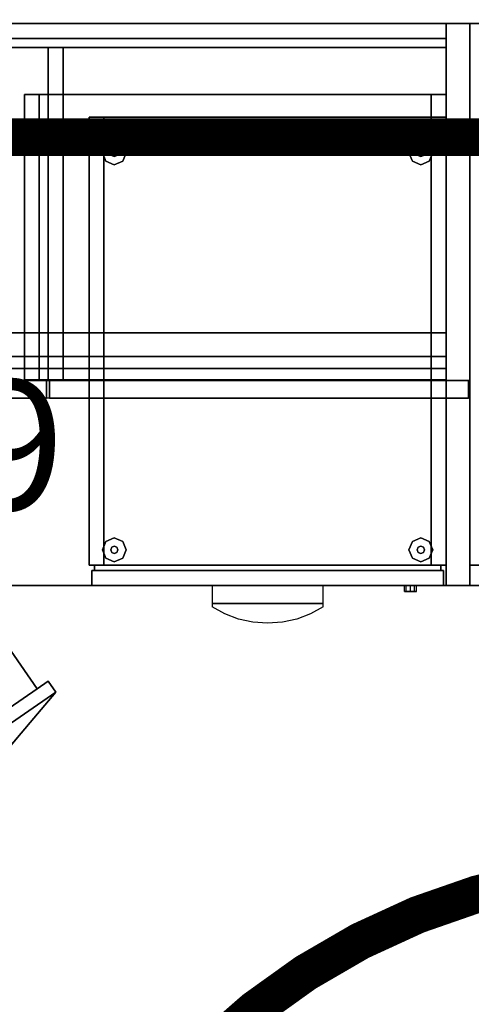
# Model space of a CAD drawing. Units: millimetres. Extents: x -10516 to 129823, y 4578 to 94783.
# Drawn here: x 15005 to 15487, y 71086 to 72137 of the extents above; entities that cross this region are included whole.
import ezdxf
from ezdxf.enums import TextEntityAlignment as Align

# ---------------------------------------------------------------- set-up
doc = ezdxf.new("R2010")
doc.units = ezdxf.units.MM
doc.header["$LTSCALE"] = 30
doc.header["$MEASUREMENT"] = 0
for name, color, linetype in [('CIRCUITEO', 5, 'Continuous'), ('ICLRCNO', 2, 'Continuous'), ('IPXLIBROS', 8, 'Continuous')]:
    doc.layers.add(name, color=color, linetype=linetype)
doc.styles.add('ROMANS', font='romans', dxfattribs={"width": 0.8, "height": 1})

msp = doc.modelspace()

# ---------------------------------------------------------------- hatches: boundary and pattern name
at = {"layer": 'IPXLIBROS'}
h = msp.add_hatch(dxfattribs=at)
h.set_pattern_fill('ANSI31', color=256, scale=600, style=0)
h.set_pattern_definition([(45, (-234550.96, 23222.25), (-53.033009, 53.033009), [])])
h.paths.add_polyline_path([(35773.632, 72141.865), (35774.297, 72741.865), (35124.298, 72742.586), (35123.632, 72142.586)])
h.paths.add_polyline_path([(32773.635, 72137.243), (32774.301, 72737.243), (32124.301, 72737.964), (32123.636, 72137.964)])
h.paths.add_polyline_path([(29773.639, 72132.621), (29774.304, 72732.621), (29124.305, 72733.342), (29123.639, 72133.342)])
h.paths.add_polyline_path([(26128.737, 72728.727), (26128.071, 72128.727), (26778.071, 72128.006), (26778.737, 72728.006)])
h.paths.add_polyline_path([(23782.503, 72123.391), (23783.169, 72723.391), (23133.169, 72724.112), (23132.504, 72124.112)])
h.paths.add_polyline_path([(20139.928, 72119.502), (20789.928, 72118.781), (20790.593, 72718.78), (20140.593, 72719.501)])
h.paths.add_polyline_path([(19973.885, 72709.686), (19573.402, 72710.13), (19572.932, 72286.455), (19973.415, 72286.011)])
h.paths.add_polyline_path([(17686.667, 72292.223), (17687.133, 72712.223), (17267.133, 72712.688), (17266.667, 72292.689)])
h.paths.add_polyline_path([(14446.166, 72139.818), (14445.319, 72689.817), (13685.32, 72688.646), (13686.167, 72138.647)])
h.paths.add_polyline_path([(14170.105, 73220.303, 1), (14770.105, 73220.303), (14770.105, 73820.303, 1), (14170.105, 73820.303)])
h.paths.add_polyline_path([(20770.105, 73580.303), (20770.105, 74180.303, 1), (20170.105, 74180.303), (20170.105, 73580.303, 1)])
h.paths.add_polyline_path([(26770.105, 74180.303, 1), (26170.105, 74180.303), (26170.105, 73580.303, 1), (26770.105, 73580.303)])
h.paths.add_polyline_path([(32770.105, 74180.303, 1), (32170.105, 74180.303), (32170.105, 73580.303, 1), (32770.105, 73580.303)])
h.paths.add_polyline_path([(37070.105, 73580.303, 1), (37670.105, 73580.303), (37670.105, 74180.303, 1), (37070.105, 74180.303)])

# ---------------------------------------------------------------- linework, layer by layer
at = {"layer": 'CIRCUITEO', "linetype": 'Continuous', "const_width": 40}
msp.add_lwpolyline([(20502.365, 72011.653), (14897.064, 72011.653)], dxfattribs=at)
msp.add_lwpolyline([(25757.922, 71232.1), (15692.005, 71232.1, 0.40267693), (14990.036, 70557.358), (14990.036, 67966.668)], format="xyb", dxfattribs=at)
at = {"layer": 'IPXLIBROS'}
for points, invisible_edges in [([(13685.695, 72132.937, 744.537), (15485.722, 72132.937, 744.537), (14528.097, 71446.545, 744.537)], 14), ([(14528.097, 71446.545, 711.2), (15485.722, 72132.937, 711.2), (13685.695, 72132.937, 711.2)], 13), ([(13685.695, 72132.937, 711.2), (15485.722, 72132.937, 711.2), (15485.722, 72132.937, 744.537), (13685.695, 72132.937, 744.537)], 4), ([(13685.695, 72132.937, 1835.875), (15485.722, 72132.937, 1835.875), (15485.722, 71732.887, 1835.875)], 12), ([(13685.695, 71732.887, 1835.875), (13685.695, 72132.937, 1835.875), (15485.722, 71732.887, 1835.875)], 2), ([(13685.695, 72132.937, 1802.538), (15485.722, 72132.937, 1802.538), (15485.722, 72132.937, 1835.875), (13685.695, 72132.937, 1835.875)], 4), ([(14528.097, 71446.545, 744.537), (15485.722, 72132.937, 744.537), (14558.276, 71467.78, 744.537)], 3), ([(14558.276, 71467.78, 711.2), (15485.722, 72132.937, 711.2), (14528.097, 71446.545, 711.2)], 3), ([(14558.276, 71467.78, 744.537), (15485.722, 72132.937, 744.537), (14569.664, 71475.217, 744.537)], 3), ([(14569.664, 71475.217, 711.2), (15485.722, 72132.937, 711.2), (14558.276, 71467.78, 711.2)], 3), ([(14569.664, 71475.217, 744.537), (15485.722, 72132.937, 744.537), (14581.271, 71482.306, 744.537)], 3), ([(14581.271, 71482.306, 711.2), (15485.722, 72132.937, 711.2), (14569.664, 71475.217, 711.2)], 3), ([(14581.271, 71482.306, 744.537), (15485.722, 72132.937, 744.537), (14593.087, 71489.041, 744.537)], 3), ([(14593.087, 71489.041, 711.2), (15485.722, 72132.937, 711.2), (14581.271, 71482.306, 711.2)], 3), ([(14593.087, 71489.041, 744.537), (15485.722, 72132.937, 744.537), (14605.101, 71495.416, 744.537)], 3), ([(14605.101, 71495.416, 711.2), (15485.722, 72132.937, 711.2), (14593.087, 71489.041, 711.2)], 3), ([(14605.101, 71495.416, 744.537), (15485.722, 72132.937, 744.537), (14617.303, 71501.425, 744.537)], 3), ([(14617.303, 71501.425, 711.2), (15485.722, 72132.937, 711.2), (14605.101, 71495.416, 711.2)], 3), ([(14617.303, 71501.425, 744.537), (15485.722, 72132.937, 744.537), (14629.68, 71507.062, 744.537)], 3), ([(14629.68, 71507.062, 711.2), (15485.722, 72132.937, 711.2), (14617.303, 71501.425, 711.2)], 3), ([(14629.68, 71507.062, 744.537), (15485.722, 72132.937, 744.537), (14642.222, 71512.323, 744.537)], 3), ([(14642.222, 71512.323, 711.2), (15485.722, 72132.937, 711.2), (14629.68, 71507.062, 711.2)], 3), ([(14642.222, 71512.323, 744.537), (15485.722, 72132.937, 744.537), (14654.918, 71517.202, 744.537)], 3), ([(14654.918, 71517.202, 711.2), (15485.722, 72132.937, 711.2), (14642.222, 71512.323, 711.2)], 3), ([(14654.918, 71517.202, 744.537), (15485.722, 72132.937, 744.537), (14664.671, 71520.619, 744.537)], 3), ([(14664.671, 71520.619, 711.2), (15485.722, 72132.937, 711.2), (14654.918, 71517.202, 711.2)], 3), ([(14664.671, 71520.619, 744.537), (15485.722, 72132.937, 744.537), (14674.558, 71523.63, 744.537)], 3), ([(14674.558, 71523.63, 711.2), (15485.722, 72132.937, 711.2), (14664.671, 71520.619, 711.2)], 3), ([(14674.558, 71523.63, 744.537), (15485.722, 72132.937, 744.537), (14684.561, 71526.229, 744.537)], 3), ([(14684.561, 71526.229, 711.2), (15485.722, 72132.937, 711.2), (14674.558, 71523.63, 711.2)], 3), ([(14684.561, 71526.229, 744.537), (15485.722, 72132.937, 744.537), (14694.662, 71528.413, 744.537)], 3), ([(14694.662, 71528.413, 711.2), (15485.722, 72132.937, 711.2), (14684.561, 71526.229, 711.2)], 3), ([(14694.662, 71528.413, 744.537), (15485.722, 72132.937, 744.537), (14704.846, 71530.177, 744.537)], 3), ([(14704.846, 71530.177, 711.2), (15485.722, 72132.937, 711.2), (14694.662, 71528.413, 711.2)], 3), ([(14704.846, 71530.177, 744.537), (15485.722, 72132.937, 744.537), (14715.093, 71531.52, 744.537)], 3), ([(14715.093, 71531.52, 711.2), (15485.722, 72132.937, 711.2), (14704.846, 71530.177, 711.2)], 3), ([(14715.093, 71531.52, 744.537), (15485.722, 72132.937, 744.537), (14725.387, 71532.437, 744.537)], 3), ([(14725.387, 71532.437, 711.2), (15485.722, 72132.937, 711.2), (14715.093, 71531.52, 711.2)], 3), ([(14725.387, 71532.437, 744.537), (15485.722, 72132.937, 744.537), (14735.71, 71532.928, 744.537)], 3), ([(14735.71, 71532.928, 711.2), (15485.722, 72132.937, 711.2), (14725.387, 71532.437, 711.2)], 3), ([(14735.71, 71532.928, 744.537), (15485.722, 72132.937, 744.537), (15485.722, 71532.928, 744.537)], 1), ([(15485.722, 71532.928, 711.2), (15485.722, 72132.937, 711.2), (14735.71, 71532.928, 711.2)], 2), ([(15485.722, 72132.937, 711.2), (15485.722, 71532.928, 711.2), (15485.722, 71532.928, 744.537), (15485.722, 72132.937, 744.537)], 4), ([(15485.722, 71532.928, 1828.8), (15485.722, 72132.937, 1828.8), (15485.722, 72132.937, 1862.138), (15485.722, 71532.928, 1862.138)], 4), ([(15485.722, 72132.937, 1828.8), (16085.731, 72132.937, 1828.8), (16085.731, 72132.937, 1862.138), (15485.722, 72132.937, 1862.138)], 4), ([(16085.731, 71532.928, 1828.8), (16085.731, 72132.937, 1828.8), (15485.722, 72132.937, 1828.8)], 12), ([(16085.731, 71532.928, 1828.8), (15485.722, 72132.937, 1828.8), (15485.722, 71532.928, 1828.8)], 1), ([(15485.722, 72132.937, 1802.538), (15485.722, 71732.887, 1802.538), (15485.722, 71732.887, 1835.875), (15485.722, 72132.937, 1835.875)], 4), ([(15485.722, 72132.937, 1862.138), (16085.731, 72132.937, 1862.138), (16085.731, 71532.928, 1862.138)], 12), ([(15485.722, 71532.928, 1862.138), (15485.722, 72132.937, 1862.138), (16085.731, 71532.928, 1862.138)], 2), ([(15097.329, 72003.816, 12.7), (15093.609, 71994.836, 12.7), (15093.609, 71994.836), (15097.329, 72003.816)], 8), ([(15106.309, 72007.536, 12.7), (15097.329, 72003.816, 12.7), (15097.329, 72003.816), (15106.309, 72007.536)], 8), ([(15115.289, 72003.816, 12.7), (15106.309, 72007.536, 12.7), (15106.309, 72007.536), (15115.289, 72003.816)], 8), ([(15119.009, 71994.836, 12.7), (15115.289, 72003.816, 12.7), (15115.289, 72003.816), (15119.009, 71994.836)], 8), ([(15424.354, 72003.816, 12.7), (15420.634, 71994.836, 12.7), (15420.634, 71994.836), (15424.354, 72003.816)], 8), ([(15433.334, 72007.536, 12.7), (15424.354, 72003.816, 12.7), (15424.354, 72003.816), (15433.334, 72007.536)], 8), ([(15442.314, 72003.816, 12.7), (15433.334, 72007.536, 12.7), (15433.334, 72007.536), (15442.314, 72003.816)], 8), ([(15446.034, 71994.836, 12.7), (15442.314, 72003.816, 12.7), (15442.314, 72003.816), (15446.034, 71994.836)], 8), ([(15093.609, 71994.836, 12.7), (15097.329, 71985.855, 12.7), (15097.329, 71985.855), (15093.609, 71994.836)], 8), ([(15103.615, 71997.53, 22.86), (15102.499, 71994.836, 22.86), (15102.499, 71994.836, 12.7), (15103.615, 71997.53, 12.7)], 8), ([(15102.499, 71994.836, 22.86), (15103.615, 71992.142, 22.86), (15103.615, 71992.142, 12.7), (15102.499, 71994.836, 12.7)], 8), ([(15106.309, 71998.646, 22.86), (15103.615, 71997.53, 22.86), (15103.615, 71997.53, 12.7), (15106.309, 71998.646, 12.7)], 8), ([(15103.615, 71992.142, 22.86), (15106.309, 71991.026, 22.86), (15106.309, 71991.026, 12.7), (15103.615, 71992.142, 12.7)], 8), ([(15109.003, 71997.53, 22.86), (15106.309, 71998.646, 22.86), (15106.309, 71998.646, 12.7), (15109.003, 71997.53, 12.7)], 8), ([(15106.309, 71991.026, 22.86), (15109.003, 71992.142, 22.86), (15109.003, 71992.142, 12.7), (15106.309, 71991.026, 12.7)], 8), ([(15110.119, 71994.836, 22.86), (15109.003, 71997.53, 22.86), (15109.003, 71997.53, 12.7), (15110.119, 71994.836, 12.7)], 8), ([(15109.003, 71992.142, 22.86), (15110.119, 71994.836, 22.86), (15110.119, 71994.836, 12.7), (15109.003, 71992.142, 12.7)], 8), ([(15115.289, 71985.855, 12.7), (15119.009, 71994.836, 12.7), (15119.009, 71994.836), (15115.289, 71985.855)], 8), ([(15420.634, 71994.836, 12.7), (15424.354, 71985.855, 12.7), (15424.354, 71985.855), (15420.634, 71994.836)], 8), ([(15430.64, 71997.53, 22.86), (15429.524, 71994.836, 22.86), (15429.524, 71994.836, 12.7), (15430.64, 71997.53, 12.7)], 8), ([(15429.524, 71994.836, 22.86), (15430.64, 71992.142, 22.86), (15430.64, 71992.142, 12.7), (15429.524, 71994.836, 12.7)], 8), ([(15433.334, 71998.646, 22.86), (15430.64, 71997.53, 22.86), (15430.64, 71997.53, 12.7), (15433.334, 71998.646, 12.7)], 8), ([(15430.64, 71992.142, 22.86), (15433.334, 71991.026, 22.86), (15433.334, 71991.026, 12.7), (15430.64, 71992.142, 12.7)], 8), ([(15436.028, 71997.53, 22.86), (15433.334, 71998.646, 22.86), (15433.334, 71998.646, 12.7), (15436.028, 71997.53, 12.7)], 8), ([(15433.334, 71991.026, 22.86), (15436.028, 71992.142, 22.86), (15436.028, 71992.142, 12.7), (15433.334, 71991.026, 12.7)], 8), ([(15437.144, 71994.836, 22.86), (15436.028, 71997.53, 22.86), (15436.028, 71997.53, 12.7), (15437.144, 71994.836, 12.7)], 8), ([(15436.028, 71992.142, 22.86), (15437.144, 71994.836, 22.86), (15437.144, 71994.836, 12.7), (15436.028, 71992.142, 12.7)], 8), ([(15442.314, 71985.855, 12.7), (15446.034, 71994.836, 12.7), (15446.034, 71994.836), (15442.314, 71985.855)], 8), ([(15097.329, 71985.855, 12.7), (15106.309, 71982.136, 12.7), (15106.309, 71982.136), (15097.329, 71985.855)], 8), ([(15106.309, 71982.136, 12.7), (15115.289, 71985.855, 12.7), (15115.289, 71985.855), (15106.309, 71982.136)], 8), ([(15424.354, 71985.855, 12.7), (15433.334, 71982.136, 12.7), (15433.334, 71982.136), (15424.354, 71985.855)], 8), ([(15433.334, 71982.136, 12.7), (15442.314, 71985.855, 12.7), (15442.314, 71985.855), (15433.334, 71982.136)], 8), ([(15485.722, 71732.887, 1802.538), (13685.695, 71732.887, 1802.538), (13685.695, 71732.887, 1835.875), (15485.722, 71732.887, 1835.875)], 4), ([(15106.309, 71583.728, 12.7), (15097.329, 71580.008, 12.7), (15097.329, 71580.008), (15106.309, 71583.728)], 8), ([(15115.289, 71580.008, 12.7), (15106.309, 71583.728, 12.7), (15106.309, 71583.728), (15115.289, 71580.008)], 8), ([(15433.334, 71583.728, 12.7), (15424.354, 71580.008, 12.7), (15424.354, 71580.008), (15433.334, 71583.728)], 8), ([(15442.314, 71580.008, 12.7), (15433.334, 71583.728, 12.7), (15433.334, 71583.728), (15442.314, 71580.008)], 8), ([(15097.329, 71580.008, 12.7), (15093.609, 71571.028, 12.7), (15093.609, 71571.028), (15097.329, 71580.008)], 8), ([(15103.615, 71573.722, 22.86), (15102.499, 71571.028, 22.86), (15102.499, 71571.028, 12.7), (15103.615, 71573.722, 12.7)], 8), ([(15106.309, 71574.838, 22.86), (15103.615, 71573.722, 22.86), (15103.615, 71573.722, 12.7), (15106.309, 71574.838, 12.7)], 8), ([(15109.003, 71573.722, 22.86), (15106.309, 71574.838, 22.86), (15106.309, 71574.838, 12.7), (15109.003, 71573.722, 12.7)], 8), ([(15110.119, 71571.028, 22.86), (15109.003, 71573.722, 22.86), (15109.003, 71573.722, 12.7), (15110.119, 71571.028, 12.7)], 8), ([(15119.009, 71571.028, 12.7), (15115.289, 71580.008, 12.7), (15115.289, 71580.008), (15119.009, 71571.028)], 8), ([(15424.354, 71580.008, 12.7), (15420.634, 71571.028, 12.7), (15420.634, 71571.028), (15424.354, 71580.008)], 8), ([(15430.64, 71573.722, 22.86), (15429.524, 71571.028, 22.86), (15429.524, 71571.028, 12.7), (15430.64, 71573.722, 12.7)], 8), ([(15433.334, 71574.838, 22.86), (15430.64, 71573.722, 22.86), (15430.64, 71573.722, 12.7), (15433.334, 71574.838, 12.7)], 8), ([(15436.028, 71573.722, 22.86), (15433.334, 71574.838, 22.86), (15433.334, 71574.838, 12.7), (15436.028, 71573.722, 12.7)], 8), ([(15437.144, 71571.028, 22.86), (15436.028, 71573.722, 22.86), (15436.028, 71573.722, 12.7), (15437.144, 71571.028, 12.7)], 8), ([(15446.034, 71571.028, 12.7), (15442.314, 71580.008, 12.7), (15442.314, 71580.008), (15446.034, 71571.028)], 8), ([(15093.609, 71571.028, 12.7), (15097.329, 71562.048, 12.7), (15097.329, 71562.048), (15093.609, 71571.028)], 8), ([(15097.329, 71562.048, 12.7), (15106.309, 71558.328, 12.7), (15106.309, 71558.328), (15097.329, 71562.048)], 8), ([(15102.499, 71571.028, 22.86), (15103.615, 71568.334, 22.86), (15103.615, 71568.334, 12.7), (15102.499, 71571.028, 12.7)], 8), ([(15103.615, 71568.334, 22.86), (15106.309, 71567.218, 22.86), (15106.309, 71567.218, 12.7), (15103.615, 71568.334, 12.7)], 8), ([(15106.309, 71567.218, 22.86), (15109.003, 71568.334, 22.86), (15109.003, 71568.334, 12.7), (15106.309, 71567.218, 12.7)], 8), ([(15106.309, 71558.328, 12.7), (15115.289, 71562.048, 12.7), (15115.289, 71562.048), (15106.309, 71558.328)], 8), ([(15109.003, 71568.334, 22.86), (15110.119, 71571.028, 22.86), (15110.119, 71571.028, 12.7), (15109.003, 71568.334, 12.7)], 8), ([(15115.289, 71562.048, 12.7), (15119.009, 71571.028, 12.7), (15119.009, 71571.028), (15115.289, 71562.048)], 8), ([(15420.634, 71571.028, 12.7), (15424.354, 71562.048, 12.7), (15424.354, 71562.048), (15420.634, 71571.028)], 8), ([(15424.354, 71562.048, 12.7), (15433.334, 71558.328, 12.7), (15433.334, 71558.328), (15424.354, 71562.048)], 8), ([(15429.524, 71571.028, 22.86), (15430.64, 71568.334, 22.86), (15430.64, 71568.334, 12.7), (15429.524, 71571.028, 12.7)], 8), ([(15430.64, 71568.334, 22.86), (15433.334, 71567.218, 22.86), (15433.334, 71567.218, 12.7), (15430.64, 71568.334, 12.7)], 8), ([(15433.334, 71567.218, 22.86), (15436.028, 71568.334, 22.86), (15436.028, 71568.334, 12.7), (15433.334, 71567.218, 12.7)], 8), ([(15433.334, 71558.328, 12.7), (15442.314, 71562.048, 12.7), (15442.314, 71562.048), (15433.334, 71558.328)], 8), ([(15436.028, 71568.334, 22.86), (15437.144, 71571.028, 22.86), (15437.144, 71571.028, 12.7), (15436.028, 71568.334, 12.7)], 8), ([(15442.314, 71562.048, 12.7), (15446.034, 71571.028, 12.7), (15446.034, 71571.028), (15442.314, 71562.048)], 8), ([(15485.722, 71532.928, 711.2), (14735.71, 71532.928, 711.2), (14735.71, 71532.928, 744.537), (15485.722, 71532.928, 744.537)], 4), ([(15415.872, 71526.578, 431.8), (15417.731, 71526.578, 427.31), (15417.731, 71532.928, 427.31), (15415.872, 71532.928, 431.8)], 8), ([(15417.731, 71526.578, 436.29), (15415.872, 71526.578, 431.8), (15415.872, 71532.928, 431.8), (15417.731, 71532.928, 436.29)], 8), ([(15417.731, 71526.578, 427.31), (15422.222, 71526.578, 425.45), (15422.222, 71532.928, 425.45), (15417.731, 71532.928, 427.31)], 8), ([(15422.222, 71526.578, 438.15), (15417.731, 71526.578, 436.29), (15417.731, 71532.928, 436.29), (15422.222, 71532.928, 438.15)], 8), ([(15422.222, 71526.578, 425.45), (15426.712, 71526.578, 427.31), (15426.712, 71532.928, 427.31), (15422.222, 71532.928, 425.45)], 8), ([(15426.712, 71526.578, 436.29), (15422.222, 71526.578, 438.15), (15422.222, 71532.928, 438.15), (15426.712, 71532.928, 436.29)], 8), ([(15426.712, 71526.578, 427.31), (15428.572, 71526.578, 431.8), (15428.572, 71532.928, 431.8), (15426.712, 71532.928, 427.31)], 8), ([(15428.572, 71526.578, 431.8), (15426.712, 71526.578, 436.29), (15426.712, 71532.928, 436.29), (15428.572, 71532.928, 431.8)], 8), ([(16085.731, 71532.928, 1828.8), (15485.722, 71532.928, 1828.8), (15485.722, 71532.928, 1862.138), (16085.731, 71532.928, 1862.138)], 4), ([(15210.555, 71513.878, 389.255), (15210.555, 71510.029, 387.493), (15329.088, 71510.029, 387.493), (15329.088, 71513.878, 389.255)], 2), ([(15210.555, 71513.878, 547.37), (15210.555, 71510.029, 545.608), (15329.088, 71510.029, 545.608), (15329.088, 71513.878, 547.37)], 2), ([(15210.555, 71513.878, 705.485), (15210.555, 71510.029, 703.723), (15329.088, 71510.029, 703.723), (15329.088, 71513.878, 705.485)], 2), ([(15210.555, 71510.029, 387.493), (15225.372, 71510.029, 387.493), (15224.073, 71502.59, 384.088), (15210.555, 71510.029, 387.493)], 3), ([(15210.555, 71510.029, 545.608), (15225.372, 71510.029, 545.608), (15224.073, 71502.59, 542.203), (15210.555, 71510.029, 545.608)], 3), ([(15210.555, 71510.029, 703.723), (15225.372, 71510.029, 703.723), (15224.073, 71502.59, 700.318), (15210.555, 71510.029, 703.723)], 3), ([(15225.372, 71510.029, 387.493), (15240.188, 71510.029, 387.493), (15238.695, 71497.144, 381.595), (15224.073, 71502.59, 384.088)], 11), ([(15225.372, 71510.029, 545.608), (15240.188, 71510.029, 545.608), (15238.695, 71497.144, 539.71), (15224.073, 71502.59, 542.203)], 11), ([(15225.372, 71510.029, 703.723), (15240.188, 71510.029, 703.723), (15238.695, 71497.144, 697.825), (15224.073, 71502.59, 700.318)], 11), ([(15240.188, 71510.029, 387.493), (15255.005, 71510.029, 387.493), (15254.068, 71493.823, 380.075), (15238.695, 71497.144, 381.595)], 11), ([(15240.188, 71510.029, 545.608), (15255.005, 71510.029, 545.608), (15254.068, 71493.823, 538.19), (15238.695, 71497.144, 539.71)], 11), ([(15240.188, 71510.029, 703.723), (15255.005, 71510.029, 703.723), (15254.068, 71493.823, 696.305), (15238.695, 71497.144, 697.825)], 11), ([(15255.005, 71510.029, 387.493), (15269.822, 71510.029, 387.493), (15269.822, 71492.707, 379.565), (15254.068, 71493.823, 380.075)], 11), ([(15255.005, 71510.029, 545.608), (15269.822, 71510.029, 545.608), (15269.822, 71492.707, 537.68), (15254.068, 71493.823, 538.19)], 11), ([(15255.005, 71510.029, 703.723), (15269.822, 71510.029, 703.723), (15269.822, 71492.707, 695.795), (15254.068, 71493.823, 696.305)], 11), ([(15269.822, 71510.029, 387.493), (15284.638, 71510.029, 387.493), (15285.575, 71493.823, 380.075), (15269.822, 71492.707, 379.565)], 11), ([(15269.822, 71510.029, 545.608), (15284.638, 71510.029, 545.608), (15285.575, 71493.823, 538.19), (15269.822, 71492.707, 537.68)], 11), ([(15269.822, 71510.029, 703.723), (15284.638, 71510.029, 703.723), (15285.575, 71493.823, 696.305), (15269.822, 71492.707, 695.795)], 11), ([(15284.638, 71510.029, 387.493), (15299.455, 71510.029, 387.493), (15300.948, 71497.144, 381.595), (15285.575, 71493.823, 380.075)], 11), ([(15284.638, 71510.029, 545.608), (15299.455, 71510.029, 545.608), (15300.948, 71497.144, 539.71), (15285.575, 71493.823, 538.19)], 11), ([(15284.638, 71510.029, 703.723), (15299.455, 71510.029, 703.723), (15300.948, 71497.144, 697.825), (15285.575, 71493.823, 696.305)], 11), ([(15299.455, 71510.029, 387.493), (15314.272, 71510.029, 387.493), (15315.57, 71502.59, 384.088), (15300.948, 71497.144, 381.595)], 11), ([(15299.455, 71510.029, 545.608), (15314.272, 71510.029, 545.608), (15315.57, 71502.59, 542.203), (15300.948, 71497.144, 539.71)], 11), ([(15299.455, 71510.029, 703.723), (15314.272, 71510.029, 703.723), (15315.57, 71502.59, 700.318), (15300.948, 71497.144, 697.825)], 11), ([(15314.272, 71510.029, 387.493), (15329.088, 71510.029, 387.493), (15329.088, 71510.029, 387.493), (15315.57, 71502.59, 384.088)], 9), ([(15314.272, 71510.029, 545.608), (15329.088, 71510.029, 545.608), (15329.088, 71510.029, 545.608), (15315.57, 71502.59, 542.203)], 9), ([(15314.272, 71510.029, 703.723), (15329.088, 71510.029, 703.723), (15329.088, 71510.029, 703.723), (15315.57, 71502.59, 700.318)], 9), ([(14585.783, 71102.285, 658.959), (14674.127, 71133.86, 645.586), (14759.208, 71174.8, 637.486), (15044.034, 71418.916, 658.959)], 4), ([(15044.034, 71418.916, 658.959), (14759.208, 71174.8, 637.486), (14839.831, 71224.53, 634.773), (14914.864, 71282.351, 637.486)], 9), ([(14914.864, 71282.351, 637.486), (14983.252, 71347.451, 645.586), (15044.034, 71418.916, 658.959)], 12)]:
    msp.add_3dface(points, dxfattribs=dict(at, invisible_edges=invisible_edges))
for points in [[(15460.322, 72132.937, 768.6), (15460.322, 72132.937, 1416.6), (13711.095, 72132.937, 1416.6), (13711.095, 72132.937, 768.6)], [(15460.322, 72132.937, 19.05), (15460.322, 72132.937, 711.2), (13711.095, 72132.937, 711.2), (13711.095, 72132.937, 19.05)], [(13711.095, 72132.937, 19.05), (13711.095, 72117.062, 19.05), (15460.322, 72117.062, 19.05), (15460.322, 72132.937, 19.05)], [(13711.095, 72132.937, 711.2), (15460.322, 72132.937, 711.2), (15460.322, 72117.062, 711.2), (13711.095, 72117.062, 711.2)], [(15460.322, 72132.937, 736.6), (15460.322, 72132.937, 768.6), (13711.095, 72132.937, 768.6), (13711.095, 72132.937, 736.6)], [(15460.322, 72132.937, 1424.537), (15460.322, 72132.937, 1802.538), (13711.095, 72132.937, 1802.538), (13711.095, 72132.937, 1424.537)], [(13711.095, 72132.937, 1424.537), (13711.095, 72107.537, 1424.537), (15460.322, 72107.537, 1424.537), (15460.322, 72132.937, 1424.537)], [(15460.322, 72132.937, 744.537), (15460.322, 72132.937, 1802.538), (15460.322, 71751.937, 1802.538), (15460.322, 71751.937, 744.537)], [(15485.722, 72132.937, 744.537), (15485.722, 72132.937, 1802.538), (15460.322, 72132.937, 1802.538), (15460.322, 72132.937, 744.537)], [(15460.322, 72107.537, 768.6), (15460.322, 72107.537, 1416.6), (15460.322, 72132.937, 1416.6), (15460.322, 72132.937, 768.6)], [(15460.322, 72132.937, 19.05), (15460.322, 72132.937, 711.2), (15460.322, 71532.928, 711.2), (15460.322, 71532.928, 19.05)], [(15485.722, 72132.937, 19.05), (15485.722, 72132.937, 711.2), (15460.322, 72132.937, 711.2), (15460.322, 72132.937, 19.05)], [(15460.322, 72117.062, 19.05), (15460.322, 72117.062, 711.2), (15460.322, 72132.937, 711.2), (15460.322, 72132.937, 19.05)], [(15460.322, 72132.937, 19.05), (15460.322, 71532.928, 19.05), (15485.722, 71532.928, 19.05), (15485.722, 72132.937, 19.05)], [(15460.322, 72107.537, 736.6), (15460.322, 72107.537, 768.6), (15460.322, 72132.937, 768.6), (15460.322, 72132.937, 736.6)], [(15460.322, 72132.937, 711.2), (15485.722, 72132.937, 711.2), (15485.722, 71532.928, 711.2), (15460.322, 71532.928, 711.2)], [(15460.322, 72132.937, 744.537), (15460.322, 71751.937, 744.537), (15485.722, 71751.937, 744.537), (15485.722, 72132.937, 744.537)], [(15460.322, 72107.537, 1424.537), (15460.322, 72107.537, 1802.538), (15460.322, 72132.937, 1802.538), (15460.322, 72132.937, 1424.537)], [(15460.322, 72132.937, 1802.538), (15485.722, 72132.937, 1802.538), (15485.722, 71751.937, 1802.538), (15460.322, 71751.937, 1802.538)], [(15485.722, 72132.937, 19.05), (15485.722, 72132.937, 1828.8), (15485.722, 71554.645, 1828.8), (15485.722, 71554.645, 19.05)], [(15501.597, 72132.937, 19.05), (15501.597, 72132.937, 1828.8), (15485.722, 72132.937, 1828.8), (15485.722, 72132.937, 19.05)], [(15485.722, 71751.937, 744.537), (15485.722, 71751.937, 1802.538), (15485.722, 72132.937, 1802.538), (15485.722, 72132.937, 744.537)], [(15485.722, 71532.928, 19.05), (15485.722, 71532.928, 711.2), (15485.722, 72132.937, 711.2), (15485.722, 72132.937, 19.05)], [(15485.722, 72132.937, 1828.8), (15501.597, 72132.937, 1828.8), (15501.597, 71554.645, 1828.8), (15485.722, 71554.645, 1828.8)], [(13711.095, 72117.062, 19.05), (13711.095, 72117.062, 711.2), (15460.322, 72117.062, 711.2), (15460.322, 72117.062, 19.05)], [(13711.095, 72107.537, 768.6), (13711.095, 72107.537, 1416.6), (15460.322, 72107.537, 1416.6), (15460.322, 72107.537, 768.6)], [(13711.095, 72107.537, 736.6), (13711.095, 72107.537, 768.6), (15460.322, 72107.537, 768.6), (15460.322, 72107.537, 736.6)], [(13711.095, 72107.537, 1424.537), (13711.095, 72107.537, 1802.538), (15460.322, 72107.537, 1802.538), (15460.322, 72107.537, 1424.537)], [(13711.095, 72107.537, 1424.537), (13711.095, 71764.637, 1424.537), (15460.322, 71764.637, 1424.537), (15460.322, 72107.537, 1424.537)], [(15460.322, 72107.537, 1424.537), (15460.322, 72107.537, 1456.538), (13711.095, 72107.537, 1456.538), (13711.095, 72107.537, 1424.537)], [(13711.095, 72107.537, 1314.048), (13711.095, 71751.937, 1314.048), (15460.322, 71751.937, 1314.048), (15460.322, 72107.537, 1314.048)], [(15460.322, 72107.537, 1314.048), (15460.322, 72107.537, 1339.447), (13711.095, 72107.537, 1339.447), (13711.095, 72107.537, 1314.048)], [(13711.095, 72107.537, 1339.447), (15460.322, 72107.537, 1339.447), (15460.322, 71751.937, 1339.447), (13711.095, 71751.937, 1339.447)], [(15035.715, 72107.537, 1339.447), (15035.715, 72107.537, 1424.537), (15035.715, 71751.937, 1424.537), (15035.715, 71751.937, 1339.447)], [(15051.59, 72107.537, 1339.447), (15051.59, 72107.537, 1424.537), (15035.715, 72107.537, 1424.537), (15035.715, 72107.537, 1339.447)], [(15035.715, 72107.537, 1339.447), (15035.715, 71751.937, 1339.447), (15051.59, 71751.937, 1339.447), (15051.59, 72107.537, 1339.447)], [(15035.715, 72107.537, 1424.537), (15051.59, 72107.537, 1424.537), (15051.59, 71751.937, 1424.537), (15035.715, 71751.937, 1424.537)], [(15051.59, 71751.937, 1339.447), (15051.59, 71751.937, 1424.537), (15051.59, 72107.537, 1424.537), (15051.59, 72107.537, 1339.447)], [(15460.322, 71751.937, 1314.048), (15460.322, 71751.937, 1339.447), (15460.322, 72107.537, 1339.447), (15460.322, 72107.537, 1314.048)], [(15460.322, 71764.637, 1424.537), (15460.322, 71764.637, 1456.538), (15460.322, 72107.537, 1456.538), (15460.322, 72107.537, 1424.537)], [(15010.315, 72057.354, 760.413), (15010.315, 72057.354, 1253.67), (15010.315, 71752.554, 1253.67), (15010.315, 71752.554, 760.413)], [(15026.19, 72057.354, 760.413), (15026.19, 72057.354, 1253.67), (15010.315, 72057.354, 1253.67), (15010.315, 72057.354, 760.413)], [(15010.315, 72057.354, 744.537), (15010.315, 71752.554, 744.537), (15460.322, 71752.554, 744.537), (15460.322, 72057.354, 744.537)], [(15460.322, 72057.354, 744.537), (15460.322, 72057.354, 760.413), (15010.315, 72057.354, 760.413), (15010.315, 72057.354, 744.537)], [(15010.315, 72057.354, 760.413), (15460.322, 72057.354, 760.413), (15460.322, 71752.554, 760.413), (15010.315, 71752.554, 760.413)], [(15010.315, 72057.354, 744.537), (15010.315, 72057.354, 760.413), (15010.315, 71752.554, 760.413), (15010.315, 71752.554, 744.537)], [(15010.315, 72057.354, 760.413), (15010.315, 71752.554, 760.413), (15026.19, 71752.554, 760.413), (15026.19, 72057.354, 760.413)], [(15010.315, 72057.354, 1253.67), (15010.315, 71752.554, 1253.67), (15460.322, 71752.554, 1253.67), (15460.322, 72057.354, 1253.67)], [(15460.322, 72057.354, 1253.67), (15460.322, 72057.354, 1269.545), (15010.315, 72057.354, 1269.545), (15010.315, 72057.354, 1253.67)], [(15010.315, 72057.354, 1269.545), (15460.322, 72057.354, 1269.545), (15460.322, 71752.554, 1269.545), (15010.315, 71752.554, 1269.545)], [(15010.315, 72057.354, 1253.67), (15026.19, 72057.354, 1253.67), (15026.19, 71752.554, 1253.67), (15010.315, 71752.554, 1253.67)], [(15010.315, 72057.354, 1253.67), (15010.315, 72057.354, 1269.545), (15010.315, 71752.554, 1269.545), (15010.315, 71752.554, 1253.67)], [(15026.19, 71752.554, 760.413), (15026.19, 71752.554, 1253.67), (15026.19, 72057.354, 1253.67), (15026.19, 72057.354, 760.413)], [(15026.19, 72057.354, 828.358), (15026.19, 71752.554, 828.358), (15444.447, 71752.554, 828.358), (15444.447, 72057.354, 828.358)], [(15444.447, 72057.354, 828.358), (15444.447, 72057.354, 844.232), (15026.19, 72057.354, 844.232), (15026.19, 72057.354, 828.358)], [(15026.19, 72057.354, 844.232), (15444.447, 72057.354, 844.232), (15444.447, 71752.554, 844.232), (15026.19, 71752.554, 844.232)], [(15026.19, 72057.354, 828.358), (15026.19, 72057.354, 844.232), (15026.19, 71752.554, 844.232), (15026.19, 71752.554, 828.358)], [(15026.19, 72057.354, 1163.637), (15026.19, 71752.554, 1163.637), (15444.447, 71752.554, 1163.637), (15444.447, 72057.354, 1163.637)], [(15444.447, 72057.354, 1163.637), (15444.447, 72057.354, 1179.513), (15026.19, 72057.354, 1179.513), (15026.19, 72057.354, 1163.637)], [(15026.19, 72057.354, 1179.513), (15444.447, 72057.354, 1179.513), (15444.447, 71752.554, 1179.513), (15026.19, 71752.554, 1179.513)], [(15026.19, 72057.354, 1079.818), (15026.19, 71752.554, 1079.818), (15444.447, 71752.554, 1079.818), (15444.447, 72057.354, 1079.818)], [(15444.447, 72057.354, 1079.818), (15444.447, 72057.354, 1095.692), (15026.19, 72057.354, 1095.692), (15026.19, 72057.354, 1079.818)], [(15026.19, 72057.354, 1095.692), (15444.447, 72057.354, 1095.692), (15444.447, 71752.554, 1095.692), (15026.19, 71752.554, 1095.692)], [(15026.19, 72057.354, 995.997), (15026.19, 71752.554, 995.997), (15444.447, 71752.554, 995.997), (15444.447, 72057.354, 995.997)], [(15444.447, 72057.354, 995.997), (15444.447, 72057.354, 1011.872), (15026.19, 72057.354, 1011.872), (15026.19, 72057.354, 995.997)], [(15026.19, 72057.354, 1011.872), (15444.447, 72057.354, 1011.872), (15444.447, 71752.554, 1011.872), (15026.19, 71752.554, 1011.872)], [(15026.19, 72057.354, 912.178), (15026.19, 71752.554, 912.178), (15444.447, 71752.554, 912.178), (15444.447, 72057.354, 912.178)], [(15444.447, 72057.354, 912.178), (15444.447, 72057.354, 928.053), (15026.19, 72057.354, 928.053), (15026.19, 72057.354, 912.178)], [(15026.19, 72057.354, 928.053), (15444.447, 72057.354, 928.053), (15444.447, 71752.554, 928.053), (15026.19, 71752.554, 928.053)], [(15026.19, 72057.354, 912.178), (15026.19, 72057.354, 928.053), (15026.19, 71752.554, 928.053), (15026.19, 71752.554, 912.178)], [(15026.19, 72057.354, 995.997), (15026.19, 72057.354, 1011.872), (15026.19, 71752.554, 1011.872), (15026.19, 71752.554, 995.997)], [(15026.19, 72057.354, 1079.818), (15026.19, 72057.354, 1095.692), (15026.19, 71752.554, 1095.692), (15026.19, 71752.554, 1079.818)], [(15026.19, 72057.354, 1163.637), (15026.19, 72057.354, 1179.513), (15026.19, 71752.554, 1179.513), (15026.19, 71752.554, 1163.637)], [(15444.447, 72057.354, 760.413), (15444.447, 72057.354, 1253.67), (15444.447, 71752.554, 1253.67), (15444.447, 71752.554, 760.413)], [(15460.322, 72057.354, 760.413), (15460.322, 72057.354, 1253.67), (15444.447, 72057.354, 1253.67), (15444.447, 72057.354, 760.413)], [(15444.447, 71752.554, 828.358), (15444.447, 71752.554, 844.232), (15444.447, 72057.354, 844.232), (15444.447, 72057.354, 828.358)], [(15444.447, 72057.354, 760.413), (15444.447, 71752.554, 760.413), (15460.322, 71752.554, 760.413), (15460.322, 72057.354, 760.413)], [(15444.447, 71752.554, 912.178), (15444.447, 71752.554, 928.053), (15444.447, 72057.354, 928.053), (15444.447, 72057.354, 912.178)], [(15444.447, 71752.554, 995.997), (15444.447, 71752.554, 1011.872), (15444.447, 72057.354, 1011.872), (15444.447, 72057.354, 995.997)], [(15444.447, 71752.554, 1079.818), (15444.447, 71752.554, 1095.692), (15444.447, 72057.354, 1095.692), (15444.447, 72057.354, 1079.818)], [(15444.447, 71752.554, 1163.637), (15444.447, 71752.554, 1179.513), (15444.447, 72057.354, 1179.513), (15444.447, 72057.354, 1163.637)], [(15444.447, 72057.354, 1253.67), (15460.322, 72057.354, 1253.67), (15460.322, 71752.554, 1253.67), (15444.447, 71752.554, 1253.67)], [(15460.322, 71752.554, 760.413), (15460.322, 71752.554, 1253.67), (15460.322, 72057.354, 1253.67), (15460.322, 72057.354, 760.413)], [(15460.322, 71752.554, 744.537), (15460.322, 71752.554, 760.413), (15460.322, 72057.354, 760.413), (15460.322, 72057.354, 744.537)], [(15460.322, 71752.554, 1253.67), (15460.322, 71752.554, 1269.545), (15460.322, 72057.354, 1269.545), (15460.322, 72057.354, 1253.67)], [(15079.322, 72032.936, 19.05), (15079.322, 72032.936, 711.2), (15079.322, 71554.645, 711.2), (15079.322, 71554.645, 19.05)], [(15095.197, 72032.936, 19.05), (15095.197, 72032.936, 711.2), (15079.322, 72032.936, 711.2), (15079.322, 72032.936, 19.05)], [(15079.322, 72032.936, 711.2), (15095.197, 72032.936, 711.2), (15095.197, 71554.645, 711.2), (15079.322, 71554.645, 711.2)], [(15095.197, 72032.936, 19.05), (15095.197, 72032.936, 711.2), (15095.197, 72017.061, 711.2), (15095.197, 72017.061, 19.05)], [(15444.447, 72032.936, 19.05), (15444.447, 72032.936, 711.2), (15095.197, 72032.936, 711.2), (15095.197, 72032.936, 19.05)], [(15095.197, 71554.645, 19.05), (15095.197, 71554.645, 711.2), (15095.197, 72032.936, 711.2), (15095.197, 72032.936, 19.05)], [(15095.197, 72032.936, 19.05), (15095.197, 72017.061, 19.05), (15444.447, 72017.061, 19.05), (15444.447, 72032.936, 19.05)], [(15095.197, 72032.936, 711.2), (15444.447, 72032.936, 711.2), (15444.447, 72017.061, 711.2), (15095.197, 72017.061, 711.2)], [(15444.447, 72017.061, 19.05), (15444.447, 72017.061, 711.2), (15444.447, 72032.936, 711.2), (15444.447, 72032.936, 19.05)], [(15444.447, 72032.936, 19.05), (15444.447, 72032.936, 711.2), (15444.447, 71554.645, 711.2), (15444.447, 71554.645, 19.05)], [(15460.322, 72032.936, 19.05), (15460.322, 72032.936, 711.2), (15444.447, 72032.936, 711.2), (15444.447, 72032.936, 19.05)], [(15444.447, 72032.936, 19.05), (15444.447, 71554.645, 19.05), (15460.322, 71554.645, 19.05), (15460.322, 72032.936, 19.05)], [(15444.447, 72032.936, 711.2), (15460.322, 72032.936, 711.2), (15460.322, 71554.645, 711.2), (15444.447, 71554.645, 711.2)], [(15460.322, 71554.645, 19.05), (15460.322, 71554.645, 711.2), (15460.322, 72032.936, 711.2), (15460.322, 72032.936, 19.05)], [(15095.197, 72017.061, 19.05), (15095.197, 72017.061, 711.2), (15444.447, 72017.061, 711.2), (15444.447, 72017.061, 19.05)], [(13711.095, 71802.737, 1263.247), (13711.095, 71777.337, 1263.247), (15460.322, 71777.337, 1263.247), (15460.322, 71802.737, 1263.247)], [(15460.322, 71802.737, 1263.247), (15460.322, 71802.737, 1314.048), (13711.095, 71802.737, 1314.048), (13711.095, 71802.737, 1263.247)], [(13711.095, 71802.737, 1314.048), (15460.322, 71802.737, 1314.048), (15460.322, 71777.337, 1314.048), (13711.095, 71777.337, 1314.048)], [(15460.322, 71777.337, 1263.247), (15460.322, 71777.337, 1314.048), (15460.322, 71802.737, 1314.048), (15460.322, 71802.737, 1263.247)], [(13711.095, 71777.337, 1263.247), (13711.095, 71777.337, 1314.048), (15460.322, 71777.337, 1314.048), (15460.322, 71777.337, 1263.247)], [(13711.095, 71764.637, 1424.537), (13711.095, 71764.637, 1456.538), (15460.322, 71764.637, 1456.538), (15460.322, 71764.637, 1424.537)], [(13711.095, 71751.937, 1314.048), (13711.095, 71751.937, 1339.447), (15460.322, 71751.937, 1339.447), (15460.322, 71751.937, 1314.048)], [(15034.127, 71751.937, 1424.537), (15034.127, 71751.937, 1802.538), (14587.296, 71751.937, 1802.538), (14587.296, 71751.937, 1424.537)], [(14587.296, 71751.937, 1424.537), (14587.296, 71732.887, 1424.537), (15034.127, 71732.887, 1424.537), (15034.127, 71751.937, 1424.537)], [(14587.296, 71751.937, 1802.538), (15034.127, 71751.937, 1802.538), (15034.127, 71732.887, 1802.538), (14587.296, 71732.887, 1802.538)], [(15010.315, 71752.554, 760.413), (15010.315, 71752.554, 1253.67), (15026.19, 71752.554, 1253.67), (15026.19, 71752.554, 760.413)], [(15010.315, 71752.554, 744.537), (15010.315, 71752.554, 760.413), (15460.322, 71752.554, 760.413), (15460.322, 71752.554, 744.537)], [(15010.315, 71752.554, 1253.67), (15010.315, 71752.554, 1269.545), (15460.322, 71752.554, 1269.545), (15460.322, 71752.554, 1253.67)], [(15026.19, 71752.554, 828.358), (15026.19, 71752.554, 844.232), (15444.447, 71752.554, 844.232), (15444.447, 71752.554, 828.358)], [(15026.19, 71752.554, 1163.637), (15026.19, 71752.554, 1179.513), (15444.447, 71752.554, 1179.513), (15444.447, 71752.554, 1163.637)], [(15026.19, 71752.554, 1079.818), (15026.19, 71752.554, 1095.692), (15444.447, 71752.554, 1095.692), (15444.447, 71752.554, 1079.818)], [(15026.19, 71752.554, 995.997), (15026.19, 71752.554, 1011.872), (15444.447, 71752.554, 1011.872), (15444.447, 71752.554, 995.997)], [(15026.19, 71752.554, 912.178), (15026.19, 71752.554, 928.053), (15444.447, 71752.554, 928.053), (15444.447, 71752.554, 912.178)], [(15034.127, 71732.887, 1424.537), (15034.127, 71732.887, 1802.538), (15034.127, 71751.937, 1802.538), (15034.127, 71751.937, 1424.537)], [(15035.715, 71751.937, 1339.447), (15035.715, 71751.937, 1424.537), (15051.59, 71751.937, 1424.537), (15051.59, 71751.937, 1339.447)], [(15037.302, 71751.937, 1424.537), (15037.302, 71751.937, 1802.538), (15037.302, 71732.887, 1802.538), (15037.302, 71732.887, 1424.537)], [(15484.134, 71751.937, 1424.537), (15484.134, 71751.937, 1802.538), (15037.302, 71751.937, 1802.538), (15037.302, 71751.937, 1424.537)], [(15037.302, 71751.937, 1424.537), (15037.302, 71732.887, 1424.537), (15484.134, 71732.887, 1424.537), (15484.134, 71751.937, 1424.537)], [(15037.302, 71751.937, 1802.538), (15484.134, 71751.937, 1802.538), (15484.134, 71732.887, 1802.538), (15037.302, 71732.887, 1802.538)], [(15444.447, 71752.554, 760.413), (15444.447, 71752.554, 1253.67), (15460.322, 71752.554, 1253.67), (15460.322, 71752.554, 760.413)], [(15460.322, 71751.937, 744.537), (15460.322, 71751.937, 1802.538), (15485.722, 71751.937, 1802.538), (15485.722, 71751.937, 744.537)], [(15484.134, 71732.887, 1424.537), (15484.134, 71732.887, 1802.538), (15484.134, 71751.937, 1802.538), (15484.134, 71751.937, 1424.537)], [(14587.296, 71732.887, 1424.537), (14587.296, 71732.887, 1802.538), (15034.127, 71732.887, 1802.538), (15034.127, 71732.887, 1424.537)], [(15037.302, 71732.887, 1424.537), (15037.302, 71732.887, 1802.538), (15484.134, 71732.887, 1802.538), (15484.134, 71732.887, 1424.537)], [(14438.829, 71340.476, 658.959), (14873.221, 71640.621, 658.959), (15023.862, 71422.602, 658.959), (14589.47, 71122.457, 658.959)], [(15023.862, 71422.602, 628.959), (14873.221, 71640.621, 628.959), (14873.221, 71640.621, 658.959), (15023.862, 71422.602, 658.959)], [(15079.322, 71554.645, 19.05), (15079.322, 71554.645, 711.2), (15095.197, 71554.645, 711.2), (15095.197, 71554.645, 19.05)], [(15085.037, 71554.645, 19.05), (15085.037, 71554.645, 711.2), (15085.037, 71548.93, 711.2), (15085.037, 71548.93, 19.05)], [(15454.607, 71554.645, 19.05), (15454.607, 71554.645, 711.2), (15085.037, 71554.645, 711.2), (15085.037, 71554.645, 19.05)], [(15085.037, 71554.645, 19.05), (15085.037, 71548.93, 19.05), (15454.607, 71548.93, 19.05), (15454.607, 71554.645, 19.05)], [(15085.037, 71554.645, 711.2), (15454.607, 71554.645, 711.2), (15454.607, 71548.93, 711.2), (15085.037, 71548.93, 711.2)], [(15444.447, 71554.645, 19.05), (15444.447, 71554.645, 711.2), (15460.322, 71554.645, 711.2), (15460.322, 71554.645, 19.05)], [(15454.607, 71548.93, 19.05), (15454.607, 71548.93, 711.2), (15454.607, 71554.645, 711.2), (15454.607, 71554.645, 19.05)], [(15485.722, 71554.645, 19.05), (15485.722, 71554.645, 1828.8), (15501.597, 71554.645, 1828.8), (15501.597, 71554.645, 19.05)], [(15082.179, 71548.93, 19.05), (15082.179, 71548.93, 389.255), (15082.179, 71532.928, 389.255), (15082.179, 71532.928, 19.05)], [(15457.464, 71548.93, 19.05), (15457.464, 71548.93, 389.255), (15082.179, 71548.93, 389.255), (15082.179, 71548.93, 19.05)], [(15082.179, 71548.93, 553.085), (15082.179, 71548.93, 705.485), (15082.179, 71532.928, 705.485), (15082.179, 71532.928, 553.085)], [(15457.464, 71548.93, 553.085), (15457.464, 71548.93, 705.485), (15082.179, 71548.93, 705.485), (15082.179, 71548.93, 553.085)], [(15457.464, 71548.93, 394.97), (15457.464, 71548.93, 547.37), (15082.179, 71548.93, 547.37), (15082.179, 71548.93, 394.97)], [(15082.179, 71548.93, 547.37), (15457.464, 71548.93, 547.37), (15457.464, 71532.928, 547.37), (15082.179, 71532.928, 547.37)], [(15082.179, 71548.93, 389.255), (15457.464, 71548.93, 389.255), (15457.464, 71532.928, 389.255), (15082.179, 71532.928, 389.255)], [(15082.179, 71548.93, 394.97), (15082.179, 71548.93, 547.37), (15082.179, 71532.928, 547.37), (15082.179, 71532.928, 394.97)], [(15082.179, 71548.93, 705.485), (15457.464, 71548.93, 705.485), (15457.464, 71532.928, 705.485), (15082.179, 71532.928, 705.485)], [(15085.037, 71548.93, 19.05), (15085.037, 71548.93, 711.2), (15454.607, 71548.93, 711.2), (15454.607, 71548.93, 19.05)], [(15457.464, 71532.928, 19.05), (15457.464, 71532.928, 389.255), (15457.464, 71548.93, 389.255), (15457.464, 71548.93, 19.05)], [(15457.464, 71532.928, 553.085), (15457.464, 71532.928, 705.485), (15457.464, 71548.93, 705.485), (15457.464, 71548.93, 553.085)], [(15457.464, 71532.928, 394.97), (15457.464, 71532.928, 547.37), (15457.464, 71548.93, 547.37), (15457.464, 71548.93, 394.97)], [(15082.179, 71532.928, 19.05), (15082.179, 71532.928, 389.255), (15457.464, 71532.928, 389.255), (15457.464, 71532.928, 19.05)], [(15082.179, 71532.928, 553.085), (15082.179, 71532.928, 705.485), (15457.464, 71532.928, 705.485), (15457.464, 71532.928, 553.085)], [(15082.179, 71532.928, 394.97), (15082.179, 71532.928, 547.37), (15457.464, 71532.928, 547.37), (15457.464, 71532.928, 394.97)], [(15210.555, 71532.928, 389.255), (15210.555, 71513.878, 389.255), (15329.088, 71513.878, 389.255), (15329.088, 71532.928, 389.255)], [(15210.555, 71532.928, 547.37), (15210.555, 71513.878, 547.37), (15329.088, 71513.878, 547.37), (15329.088, 71532.928, 547.37)], [(15210.555, 71532.928, 705.485), (15210.555, 71513.878, 705.485), (15329.088, 71513.878, 705.485), (15329.088, 71532.928, 705.485)], [(15460.322, 71532.928, 19.05), (15460.322, 71532.928, 711.2), (15485.722, 71532.928, 711.2), (15485.722, 71532.928, 19.05)], [(14577.54, 71114.215, 658.959), (15035.792, 71430.845, 658.959), (15044.034, 71418.916, 658.959), (14585.783, 71102.285, 658.959)], [(15023.862, 71422.602, 628.959), (15035.792, 71430.845, 628.959), (15035.792, 71430.845, 658.959), (15023.862, 71422.602, 658.959)], [(15044.034, 71418.916, 628.959), (15035.792, 71430.845, 628.959), (15035.792, 71430.845, 658.959), (15044.034, 71418.916, 658.959)], [(14585.783, 71102.285, 628.959), (15044.034, 71418.916, 628.959), (15044.034, 71418.916, 658.959), (14585.783, 71102.285, 658.959)], [(14589.47, 71122.457, 628.959), (15023.862, 71422.602, 628.959), (15023.862, 71422.602, 658.959), (14589.47, 71122.457, 658.959)], [(14983.05, 71346.919, 628.959), (15044.034, 71418.916, 628.959), (15044.034, 71418.916, 658.959), (14983.252, 71347.451, 645.586)]]:
    msp.add_3dface(points, dxfattribs=at)

# ---------------------------------------------------------------- texts
at = {"layer": 'ICLRCNO', "color": 6, "style": 'ROMANS'}
msp.add_text('C49', height=138.8522, dxfattribs=at).set_placement((14887.718, 71613.484), align=Align.CENTER)

doc.saveas('drawing.dxf')
